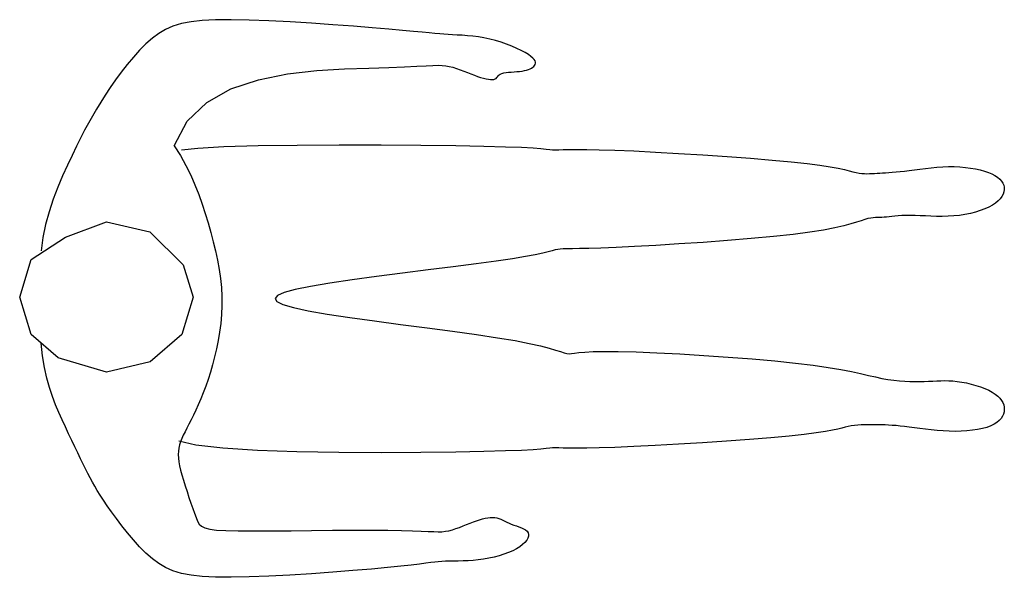
# Model space of a CAD drawing. Units: inches. Extents: x 70651 to 145278, y 52389 to 89301.
# Drawn here: x 96577 to 97566, y 61875 to 62436 of the extents above; entities that cross this region are included whole.
import ezdxf

# ---------------------------------------------------------------- set-up
doc = ezdxf.new("R2010")
doc.units = ezdxf.units.IN
doc.header["$MEASUREMENT"] = 0
doc.layers.add('DIEN HOA', color=111, linetype='Continuous')

msp = doc.modelspace()

# ---------------------------------------------------------------- linework, layer by layer
at = {"layer": 'DIEN HOA', "linetype": 'Continuous'}
for p, q in [((96760.01, 62434.74), (96748.66, 62433.5)), ((96773.32, 62435.4), (96760.01, 62434.74)), ((96788.93, 62435.51), (96773.32, 62435.4)), ((96806.99, 62435.13), (96788.93, 62435.51)), ((96826.97, 62434.35), (96806.99, 62435.13)), ((96848.16, 62433.24), (96826.97, 62434.35)), ((96723.11, 62425.78), (96716.32, 62421.73)), ((96730.54, 62429.07), (96723.11, 62425.78)), ((96738.95, 62431.63), (96730.54, 62429.07)), ((96748.66, 62433.5), (96738.95, 62431.63)), ((96869.84, 62431.91), (96848.16, 62433.24)), ((96891.31, 62430.43), (96869.84, 62431.91)), ((96911.86, 62428.89), (96891.31, 62430.43)), ((96930.77, 62427.38), (96911.86, 62428.89)), ((96947.34, 62426), (96930.77, 62427.38)), ((96961.04, 62424.8), (96947.34, 62426)), ((96972.11, 62423.79), (96961.04, 62424.8)), ((96709.85, 62416.85), (96703.42, 62411.14)), ((96716.32, 62421.73), (96709.85, 62416.85)), ((96980.98, 62422.95), (96972.11, 62423.79)), ((96988.06, 62422.26), (96980.98, 62422.95)), ((96993.78, 62421.7), (96988.06, 62422.26)), ((96998.56, 62421.24), (96993.78, 62421.7)), ((97002.84, 62420.87), (96998.56, 62421.24)), ((97007.02, 62420.58), (97002.84, 62420.87)), ((97011.47, 62420.32), (97007.02, 62420.58)), ((97016.21, 62420.08), (97011.47, 62420.32)), ((97021.2, 62419.78), (97016.21, 62420.08)), ((97026.42, 62419.4), (97021.2, 62419.78)), ((97031.83, 62418.89), (97026.42, 62419.4)), ((97037.37, 62418.19), (97031.83, 62418.89)), ((97043.03, 62417.27), (97037.37, 62418.19)), ((97048.75, 62416.07), (97043.03, 62417.27)), ((97054.49, 62414.58), (97048.75, 62416.07)), ((97060.17, 62412.83), (97054.49, 62414.58)), ((96697.03, 62404.72), (96690.74, 62397.74)), ((96703.42, 62411.14), (96697.03, 62404.72)), ((97065.69, 62410.88), (97060.17, 62412.83)), ((97070.95, 62408.8), (97065.69, 62410.88)), ((97075.87, 62406.65), (97070.95, 62408.8)), ((97080.34, 62404.5), (97075.87, 62406.65)), ((97084.28, 62402.4), (97080.34, 62404.5)), ((96690.74, 62397.74), (96684.59, 62390.35)), ((97087.59, 62400.41), (97084.28, 62402.4)), ((97090.2, 62398.6), (97087.59, 62400.41)), ((97092.14, 62396.94), (97090.2, 62398.6)), ((97093.5, 62395.44), (97092.14, 62396.94)), ((97094.34, 62394.06), (97093.5, 62395.44)), ((96684.59, 62390.35), (96678.64, 62382.71)), ((96845.77, 62381.04), (96875.08, 62384.35)), ((96875.08, 62384.35), (96902.79, 62385.95)), ((96902.79, 62385.95), (96927.3, 62386.73)), ((96927.3, 62386.73), (96947.36, 62387.39)), ((96947.36, 62387.39), (96963.22, 62388.04)), ((96963.22, 62388.04), (96975.49, 62388.64)), ((96975.49, 62388.64), (96984.79, 62389.14)), ((96984.79, 62389.14), (96991.73, 62389.5)), ((96991.73, 62389.5), (96996.93, 62389.66)), ((96996.93, 62389.66), (97001.01, 62389.59)), ((97001.01, 62389.59), (97004.58, 62389.23)), ((97004.58, 62389.23), (97008.15, 62388.57)), ((97008.15, 62388.57), (97011.79, 62387.63)), ((97011.79, 62387.63), (97015.48, 62386.48)), ((97015.48, 62386.48), (97019.17, 62385.18)), ((97019.17, 62385.18), (97022.84, 62383.79)), ((97081.38, 62383.87), (97083.73, 62384.28)), ((97083.73, 62384.28), (97085.83, 62384.8)), ((97085.83, 62384.8), (97087.7, 62385.4)), ((97087.7, 62385.4), (97089.34, 62386.09)), ((97089.34, 62386.09), (97090.75, 62386.86)), ((97090.75, 62386.86), (97091.96, 62387.69)), ((97091.96, 62387.69), (97092.96, 62388.59)), ((97092.96, 62388.59), (97093.76, 62389.55)), ((97093.76, 62389.55), (97094.35, 62390.56)), ((97094.71, 62392.8), (97094.34, 62394.06)), ((97094.35, 62390.56), (97094.69, 62391.64)), ((97094.69, 62391.64), (97094.71, 62392.8)), ((96672.95, 62374.96), (96667.57, 62367.27)), ((96678.64, 62382.71), (96672.95, 62374.96)), ((96788.83, 62365.88), (96816.49, 62375.18)), ((96816.49, 62375.18), (96845.77, 62381.04)), ((97022.84, 62383.79), (97026.45, 62382.37)), ((97026.45, 62382.37), (97029.97, 62380.98)), ((97029.97, 62380.98), (97033.37, 62379.68)), ((97033.37, 62379.68), (97036.62, 62378.51)), ((97036.62, 62378.51), (97039.69, 62377.51)), ((97039.69, 62377.51), (97042.55, 62376.68)), ((97042.55, 62376.68), (97045.19, 62376.03)), ((97045.19, 62376.03), (97047.58, 62375.57)), ((97047.58, 62375.57), (97049.7, 62375.33)), ((97049.7, 62375.33), (97051.52, 62375.3)), ((97051.52, 62375.3), (97053.01, 62375.5)), ((97053.01, 62375.5), (97054.18, 62375.93)), ((97054.18, 62375.93), (97055.11, 62376.55)), ((97055.11, 62376.55), (97055.88, 62377.31)), ((97055.88, 62377.31), (97056.6, 62378.16)), ((97056.6, 62378.16), (97057.37, 62379.05)), ((97057.37, 62379.05), (97058.29, 62379.92)), ((97058.29, 62379.92), (97059.45, 62380.73)), ((97059.45, 62380.73), (97060.96, 62381.42)), ((97060.96, 62381.42), (97062.87, 62381.95)), ((97062.87, 62381.95), (97065.15, 62382.36)), ((97065.15, 62382.36), (97067.69, 62382.66)), ((97067.69, 62382.66), (97070.41, 62382.9)), ((97070.41, 62382.9), (97073.22, 62383.1)), ((97073.22, 62383.1), (97076.05, 62383.31)), ((97076.05, 62383.31), (97078.8, 62383.55)), ((97078.8, 62383.55), (97081.38, 62383.87)), ((96667.57, 62367.27), (96662.55, 62359.78)), ((96764.42, 62352.29), (96788.83, 62365.88)), ((96662.55, 62359.78), (96657.93, 62352.6)), ((96653.64, 62345.62), (96649.57, 62338.68)), ((96657.93, 62352.6), (96653.64, 62345.62)), ((96744.87, 62333.52), (96764.42, 62352.29)), ((96649.57, 62338.68), (96645.63, 62331.62)), ((96645.63, 62331.62), (96641.72, 62324.3)), ((96731.79, 62308.72), (96744.87, 62333.52)), ((96637.75, 62316.55), (96633.61, 62308.21)), ((96641.72, 62324.3), (96637.75, 62316.55)), ((96633.61, 62308.21), (96629.22, 62299.13)), ((96731.79, 62308.72), (96737.99, 62298.85)), ((96739.22, 62304.59), (96755.37, 62306.51)), ((96755.37, 62306.51), (96781.8, 62307.94)), ((96781.8, 62307.94), (96815.98, 62308.91)), ((96815.98, 62308.91), (96855.38, 62309.49)), ((96855.38, 62309.49), (96897.47, 62309.74)), ((96897.47, 62309.74), (96939.72, 62309.71)), ((96939.72, 62309.71), (96979.62, 62309.45)), ((96979.62, 62309.45), (97014.63, 62309.02)), ((97014.63, 62309.02), (97042.81, 62308.48)), ((97042.81, 62308.48), (97064.52, 62307.86)), ((97064.52, 62307.86), (97080.71, 62307.21)), ((97080.71, 62307.21), (97092.32, 62306.57)), ((97092.32, 62306.57), (97100.31, 62305.96)), ((97100.31, 62305.96), (97105.62, 62305.44)), ((97105.62, 62305.44), (97109.2, 62305.04)), ((97128.61, 62305.08), (97136.3, 62305.15)), ((97136.3, 62305.15), (97146.25, 62305.09)), ((96629.22, 62299.13), (96624.52, 62289.19)), ((96737.99, 62298.85), (96743.48, 62289.03)), ((97109.2, 62305.04), (97111.99, 62304.8)), ((97111.99, 62304.8), (97114.86, 62304.73)), ((97114.86, 62304.73), (97118.31, 62304.8)), ((97118.31, 62304.8), (97122.75, 62304.94)), ((97122.75, 62304.94), (97128.61, 62305.08)), ((97146.25, 62305.09), (97158.86, 62304.84)), ((97158.86, 62304.84), (97174.56, 62304.33)), ((97174.56, 62304.33), (97193.56, 62303.51)), ((97193.56, 62303.51), (97215.19, 62302.41)), ((97215.19, 62302.41), (97238.58, 62301.08)), ((97238.58, 62301.08), (97262.88, 62299.56)), ((97262.88, 62299.56), (97287.2, 62297.91)), ((97287.2, 62297.91), (97310.69, 62296.16)), ((97310.69, 62296.16), (97332.46, 62294.37)), ((96624.52, 62289.19), (96619.66, 62278.45)), ((96743.48, 62289.03), (96748.34, 62279.25)), ((97332.46, 62294.37), (97351.66, 62292.58)), ((97351.66, 62292.58), (97367.62, 62290.84)), ((97367.62, 62290.84), (97380.53, 62289.17)), ((97380.53, 62289.17), (97390.81, 62287.59)), ((97390.81, 62287.59), (97398.87, 62286.13)), ((97398.87, 62286.13), (97405.09, 62284.81)), ((97475.49, 62284.64), (97480.87, 62285.36)), ((97480.87, 62285.36), (97486.47, 62286.06)), ((97486.47, 62286.06), (97492.22, 62286.71)), ((97492.22, 62286.71), (97498.07, 62287.25)), ((97498.07, 62287.25), (97503.94, 62287.64)), ((97503.94, 62287.64), (97509.8, 62287.83)), ((97509.8, 62287.83), (97515.57, 62287.8)), ((97515.57, 62287.8), (97521.22, 62287.54)), ((97521.22, 62287.54), (97526.7, 62287.06)), ((97526.7, 62287.06), (97531.96, 62286.39)), ((97531.96, 62286.39), (97536.95, 62285.52)), ((97536.95, 62285.52), (97541.64, 62284.49)), ((96619.66, 62278.45), (96614.84, 62267.03)), ((96748.34, 62279.25), (96752.65, 62269.52)), ((97405.09, 62284.81), (97409.9, 62283.65)), ((97409.9, 62283.65), (97413.7, 62282.67)), ((97413.7, 62282.67), (97416.9, 62281.89)), ((97416.9, 62281.89), (97419.83, 62281.34)), ((97419.83, 62281.34), (97422.6, 62280.98)), ((97422.6, 62280.98), (97425.25, 62280.78)), ((97425.25, 62280.78), (97427.82, 62280.72)), ((97427.82, 62280.72), (97430.34, 62280.77)), ((97430.34, 62280.77), (97432.85, 62280.88)), ((97432.85, 62280.88), (97435.39, 62281.04)), ((97435.39, 62281.04), (97438, 62281.2)), ((97438, 62281.2), (97440.71, 62281.36)), ((97440.71, 62281.36), (97443.56, 62281.51)), ((97443.56, 62281.51), (97446.59, 62281.68)), ((97446.59, 62281.68), (97449.82, 62281.87)), ((97449.82, 62281.87), (97453.31, 62282.12)), ((97453.31, 62282.12), (97457.07, 62282.44)), ((97457.07, 62282.44), (97461.14, 62282.84)), ((97461.14, 62282.84), (97465.57, 62283.34)), ((97465.57, 62283.34), (97470.36, 62283.95)), ((97470.36, 62283.95), (97475.49, 62284.64)), ((97541.64, 62284.49), (97545.97, 62283.29)), ((97545.97, 62283.29), (97549.9, 62281.94)), ((97549.9, 62281.94), (97553.4, 62280.46)), ((97553.4, 62280.46), (97556.45, 62278.85)), ((97556.45, 62278.85), (97559.07, 62277.13)), ((97559.07, 62277.13), (97561.25, 62275.29)), ((96614.84, 62267.03), (96610.25, 62255.01)), ((96752.65, 62269.52), (96756.48, 62259.85)), ((97561.25, 62275.29), (97563, 62273.35)), ((97563, 62273.35), (97564.33, 62271.32)), ((97564.33, 62271.32), (97565.25, 62269.21)), ((97565.25, 62269.21), (97565.74, 62267.02)), ((97565.74, 62267.02), (97565.82, 62264.76)), ((96756.48, 62259.85), (96759.92, 62250.23)), ((97563.47, 62257.81), (97561.78, 62255.52)), ((97564.69, 62260.13), (97563.47, 62257.81)), ((97565.47, 62262.46), (97564.69, 62260.13)), ((97565.82, 62264.76), (97565.47, 62262.46)), ((96610.25, 62255.01), (96606.09, 62242.5)), ((96759.92, 62250.23), (96763.03, 62240.67)), ((97550.22, 62247.05), (97546.13, 62245.22)), ((97553.85, 62249.01), (97550.22, 62247.05)), ((97556.98, 62251.09), (97553.85, 62249.01)), ((97559.62, 62253.27), (97556.98, 62251.09)), ((97561.78, 62255.52), (97559.62, 62253.27)), ((96606.09, 62242.5), (96602.55, 62229.61)), ((96763.03, 62240.67), (96765.91, 62231.16)), ((97431.63, 62236.1), (97428.82, 62235.5)), ((97434.14, 62236.47), (97431.63, 62236.1)), ((97436.42, 62236.66), (97434.14, 62236.47)), ((97438.57, 62236.75), (97436.42, 62236.66)), ((97440.66, 62236.77), (97438.57, 62236.75)), ((97442.77, 62236.8), (97440.66, 62236.77)), ((97444.98, 62236.88), (97442.77, 62236.8)), ((97447.37, 62237.06), (97444.98, 62236.88)), ((97449.97, 62237.32), (97447.37, 62237.06)), ((97452.81, 62237.63), (97449.97, 62237.32)), ((97455.9, 62237.95), (97452.81, 62237.63)), ((97459.28, 62238.26), (97455.9, 62237.95)), ((97462.97, 62238.51), (97459.28, 62238.26)), ((97466.98, 62238.67), (97462.97, 62238.51)), ((97471.36, 62238.72), (97466.98, 62238.67)), ((97476.1, 62238.63), (97471.36, 62238.72)), ((97481.16, 62238.45), (97476.1, 62238.63)), ((97486.49, 62238.22), (97481.16, 62238.45)), ((97492.02, 62237.99), (97486.49, 62238.22)), ((97497.7, 62237.83), (97492.02, 62237.99)), ((97503.48, 62237.78), (97497.7, 62237.83)), ((97509.28, 62237.9), (97503.48, 62237.78)), ((97515.06, 62238.23), (97509.28, 62237.9)), ((97520.76, 62238.83), (97515.06, 62238.23)), ((97526.32, 62239.68), (97520.76, 62238.83)), ((97531.69, 62240.76), (97526.32, 62239.68)), ((97536.82, 62242.06), (97531.69, 62240.76)), ((97541.65, 62243.55), (97536.82, 62242.06)), ((97546.13, 62245.22), (97541.65, 62243.55)), ((96602.55, 62229.61), (96599.84, 62216.44)), ((96622.51, 62216.88), (96663.74, 62232.23)), ((96663.74, 62232.23), (96707.34, 62222.11)), ((96765.91, 62231.16), (96768.6, 62221.72)), ((97395.47, 62226.18), (97384.2, 62224.02)), ((97404.54, 62228.25), (97395.47, 62226.18)), ((97411.73, 62230.18), (97404.54, 62228.25)), ((97417.42, 62231.92), (97411.73, 62230.18)), ((97421.93, 62233.42), (97417.42, 62231.92)), ((97425.63, 62234.62), (97421.93, 62233.42)), ((97428.82, 62235.5), (97425.63, 62234.62)), ((96588.18, 62194.47), (96622.51, 62216.88)), ((96599.84, 62216.44), (96598.14, 62203.09)), ((96707.34, 62222.11), (96740.91, 62189.01)), ((96768.6, 62221.72), (96771.09, 62212.34)), ((97333.76, 62217.45), (97311.52, 62215.39)), ((97353.59, 62219.6), (97333.76, 62217.45)), ((97370.35, 62221.81), (97353.59, 62219.6)), ((97384.2, 62224.02), (97370.35, 62221.81)), ((96771.09, 62212.34), (96773.34, 62203.01)), ((97175.69, 62206.57), (97160.45, 62205.96)), ((97194.31, 62207.46), (97175.69, 62206.57)), ((97215.69, 62208.62), (97194.31, 62207.46)), ((97238.96, 62210.03), (97215.69, 62208.62)), ((97263.26, 62211.64), (97238.96, 62210.03)), ((97287.73, 62213.44), (97263.26, 62211.64)), ((97311.52, 62215.39), (97287.73, 62213.44)), ((96773.34, 62203.01), (96775.32, 62193.74)), ((97084.58, 62197.36), (97071.63, 62195.22)), ((97094.55, 62199.22), (97084.58, 62197.36)), ((97102.03, 62200.81), (97094.55, 62199.22)), ((97107.54, 62202.13), (97102.03, 62200.81)), ((97111.56, 62203.21), (97107.54, 62202.13)), ((97114.59, 62204.03), (97111.56, 62203.21)), ((97117.14, 62204.61), (97114.59, 62204.03)), ((97119.69, 62204.97), (97117.14, 62204.61)), ((97122.71, 62205.16), (97119.69, 62204.97)), ((97126.63, 62205.25), (97122.71, 62205.16)), ((97131.92, 62205.31), (97126.63, 62205.25)), ((97139.02, 62205.4), (97131.92, 62205.31)), ((97148.38, 62205.6), (97139.02, 62205.4)), ((97160.45, 62205.96), (97148.38, 62205.6)), ((96576.53, 62156.71), (96588.18, 62194.47)), ((96740.91, 62189.01), (96750.95, 62156.71)), ((96775.32, 62193.74), (96776.97, 62184.51)), ((97011.96, 62187.16), (96986.93, 62184.03)), ((97035.06, 62190.1), (97011.96, 62187.16)), ((97055.21, 62192.8), (97035.06, 62190.1)), ((97071.63, 62195.22), (97055.21, 62192.8)), ((96776.97, 62184.51), (96778.28, 62175.34)), ((96935.18, 62177.43), (96910.5, 62174.05)), ((96961, 62180.77), (96935.18, 62177.43)), ((96986.93, 62184.03), (96961, 62180.77)), ((96778.28, 62175.34), (96779.19, 62166.2)), ((96868.66, 62167.42), (96853.38, 62164.25)), ((96887.99, 62170.7), (96868.66, 62167.42)), ((96910.5, 62174.05), (96887.99, 62170.7)), ((96779.19, 62166.2), (96779.67, 62157.11)), ((96779.67, 62157.11), (96779.7, 62148.06)), ((96835.56, 62158.16), (96833.06, 62155.17)), ((96842.34, 62161.17), (96835.56, 62158.16)), ((96853.38, 62164.25), (96842.34, 62161.17)), ((96588.18, 62118.95), (96576.53, 62156.71)), ((96750.95, 62156.71), (96739.3, 62118.95)), ((96779.7, 62148.06), (96779.3, 62139.08)), ((96833.06, 62155.17), (96834.88, 62152.19)), ((96834.88, 62152.19), (96841.04, 62149.16)), ((96841.04, 62149.16), (96851.57, 62146.07)), ((96779.3, 62139.08), (96778.51, 62130.21)), ((96851.57, 62146.07), (96866.48, 62142.88)), ((96866.48, 62142.88), (96885.63, 62139.56)), ((96885.63, 62139.56), (96908.17, 62136.15)), ((96778.51, 62130.21), (96777.39, 62121.48)), ((96908.17, 62136.15), (96933.06, 62132.69)), ((96933.06, 62132.69), (96959.28, 62129.2)), ((96959.28, 62129.2), (96985.79, 62125.74)), ((96615.31, 62095.44), (96588.18, 62118.95)), ((96739.3, 62118.95), (96707.5, 62091.42)), ((96777.39, 62121.48), (96775.96, 62112.91)), ((96985.79, 62125.74), (97011.55, 62122.34)), ((97011.55, 62122.34), (97035.55, 62119.03)), ((97035.55, 62119.03), (97056.74, 62115.86)), ((96599.55, 62097.48), (96598.14, 62110.27)), ((96775.96, 62112.91), (96774.28, 62104.56)), ((97056.74, 62115.86), (97074.35, 62112.87)), ((97074.35, 62112.87), (97088.55, 62110.08)), ((97088.55, 62110.08), (97099.77, 62107.55)), ((97099.77, 62107.55), (97108.44, 62105.31)), ((96601.46, 62085.87), (96599.55, 62097.48)), ((96774.28, 62104.56), (96772.38, 62096.44)), ((97108.44, 62105.31), (97114.99, 62103.4)), ((97114.99, 62103.4), (97119.85, 62101.85)), ((97119.85, 62101.85), (97123.43, 62100.71)), ((97123.43, 62100.71), (97126.18, 62100.01)), ((97126.18, 62100.01), (97128.54, 62099.77)), ((97128.54, 62099.77), (97131.01, 62099.9)), ((97131.01, 62099.9), (97134.13, 62100.28)), ((97134.13, 62100.28), (97138.42, 62100.8)), ((97138.42, 62100.8), (97144.42, 62101.35)), ((97144.42, 62101.35), (97152.66, 62101.81)), ((97152.66, 62101.81), (97163.65, 62102.07)), ((97163.65, 62102.07), (97177.95, 62102.01)), ((97177.95, 62102.01), (97195.83, 62101.55)), ((97195.83, 62101.55), (97216.68, 62100.71)), ((97216.68, 62100.71), (97239.64, 62099.54)), ((97239.64, 62099.54), (97263.84, 62098.08)), ((97263.84, 62098.08), (97288.44, 62096.38)), ((96663.74, 62081.19), (96615.31, 62095.44)), ((96707.5, 62091.42), (96663.74, 62081.19)), ((96770.31, 62088.6), (96768.1, 62081.06)), ((96772.38, 62096.44), (96770.31, 62088.6)), ((97288.44, 62096.38), (97312.56, 62094.49)), ((97312.56, 62094.49), (97335.36, 62092.46)), ((97335.36, 62092.46), (97355.97, 62090.33)), ((97355.97, 62090.33), (97373.75, 62088.15)), ((97373.75, 62088.15), (97388.83, 62085.96)), ((96603.8, 62075.3), (96601.46, 62085.87)), ((96768.1, 62081.06), (96765.79, 62073.84)), ((97388.83, 62085.96), (97401.57, 62083.81)), ((97401.57, 62083.81), (97412.34, 62081.73)), ((97412.34, 62081.73), (97421.48, 62079.77)), ((97421.48, 62079.77), (97429.34, 62077.96)), ((97429.34, 62077.96), (97436.29, 62076.36)), ((96606.5, 62065.64), (96603.8, 62075.3)), ((96765.79, 62073.84), (96763.4, 62066.96)), ((97436.29, 62076.36), (97442.67, 62074.99)), ((97442.67, 62074.99), (97448.78, 62073.89)), ((97448.78, 62073.89), (97454.68, 62073.05)), ((97454.68, 62073.05), (97460.36, 62072.44)), ((97460.36, 62072.44), (97465.82, 62072.02)), ((97465.82, 62072.02), (97471.06, 62071.78)), ((97471.06, 62071.78), (97476.07, 62071.69)), ((97476.07, 62071.69), (97480.86, 62071.72)), ((97480.86, 62071.72), (97485.42, 62071.84)), ((97485.42, 62071.84), (97489.75, 62072.02)), ((97489.75, 62072.02), (97493.91, 62072.24)), ((97493.91, 62072.24), (97497.95, 62072.44)), ((97497.95, 62072.44), (97501.94, 62072.59)), ((97501.94, 62072.59), (97505.93, 62072.65)), ((97505.93, 62072.65), (97509.98, 62072.58)), ((97509.98, 62072.58), (97514.15, 62072.34)), ((97514.15, 62072.34), (97518.5, 62071.9)), ((97518.5, 62071.9), (97523.06, 62071.22)), ((97523.06, 62071.22), (97527.76, 62070.31)), ((97527.76, 62070.31), (97532.52, 62069.19)), ((97532.52, 62069.19), (97537.23, 62067.89)), ((97537.23, 62067.89), (97541.79, 62066.42)), ((96609.47, 62056.75), (96606.5, 62065.64)), ((96760.95, 62060.41), (96758.48, 62054.23)), ((96763.4, 62066.96), (96760.95, 62060.41)), ((97541.79, 62066.42), (97546.12, 62064.79)), ((97546.12, 62064.79), (97550.12, 62063.04)), ((97550.12, 62063.04), (97553.7, 62061.17)), ((97553.7, 62061.17), (97556.77, 62059.2)), ((97556.77, 62059.2), (97559.34, 62057.16)), ((96612.63, 62048.48), (96609.47, 62056.75)), ((96615.9, 62040.7), (96612.63, 62048.48)), ((96756.01, 62048.41), (96753.56, 62042.97)), ((96758.48, 62054.23), (96756.01, 62048.41)), ((97559.34, 62057.16), (97561.45, 62055.04)), ((97561.45, 62055.04), (97563.1, 62052.86)), ((97563.1, 62052.86), (97564.34, 62050.63)), ((97564.34, 62050.63), (97565.18, 62048.35)), ((97565.18, 62048.35), (97565.64, 62046.05)), ((96619.22, 62033.27), (96615.9, 62040.7)), ((96753.56, 62042.97), (96751.16, 62037.93)), ((97564.96, 62039.08), (97563.99, 62036.81)), ((97565.53, 62041.39), (97564.96, 62039.08)), ((97565.75, 62043.72), (97565.53, 62041.39)), ((97565.64, 62046.05), (97565.75, 62043.72)), ((96622.5, 62026.09), (96619.22, 62033.27)), ((96746.63, 62028.99), (96744.55, 62025.01)), ((96748.85, 62033.28), (96746.63, 62028.99)), ((96751.16, 62037.93), (96748.85, 62033.28)), ((97422.09, 62028.25), (97418.65, 62028.04)), ((97425.58, 62028.36), (97422.09, 62028.25)), ((97429.08, 62028.41), (97425.58, 62028.36)), ((97432.57, 62028.4), (97429.08, 62028.41)), ((97436, 62028.37), (97432.57, 62028.4)), ((97439.37, 62028.32), (97436, 62028.37)), ((97442.72, 62028.24), (97439.37, 62028.32)), ((97446.1, 62028.13), (97442.72, 62028.24)), ((97449.57, 62027.97), (97446.1, 62028.13)), ((97555.63, 62028.76), (97552.25, 62027.13)), ((97558.46, 62030.56), (97555.63, 62028.76)), ((97560.77, 62032.52), (97558.46, 62030.56)), ((97562.61, 62034.62), (97560.77, 62032.52)), ((97563.99, 62036.81), (97562.61, 62034.62)), ((96625.72, 62019.13), (96622.5, 62026.09)), ((96628.86, 62012.45), (96625.72, 62019.13)), ((96742.63, 62021.29), (96740.9, 62017.78)), ((96744.55, 62025.01), (96742.63, 62021.29)), ((97364.8, 62018.56), (97349.67, 62016.95)), ((97376.77, 62020.08), (97364.8, 62018.56)), ((97386.06, 62021.5), (97376.77, 62020.08)), ((97393.14, 62022.81), (97386.06, 62021.5)), ((97398.49, 62024), (97393.14, 62022.81)), ((97402.59, 62025.05), (97398.49, 62024)), ((97405.91, 62025.95), (97402.59, 62025.05)), ((97408.93, 62026.7), (97405.91, 62025.95)), ((97412.04, 62027.29), (97408.93, 62026.7)), ((97415.29, 62027.73), (97412.04, 62027.29)), ((97418.65, 62028.04), (97415.29, 62027.73)), ((97453.2, 62027.74), (97449.57, 62027.97)), ((97457.04, 62027.43), (97453.2, 62027.74)), ((97461.14, 62027.03), (97457.04, 62027.43)), ((97465.57, 62026.53), (97461.14, 62027.03)), ((97470.37, 62025.92), (97465.57, 62026.53)), ((97475.49, 62025.23), (97470.37, 62025.92)), ((97480.91, 62024.5), (97475.49, 62025.23)), ((97486.55, 62023.78), (97480.91, 62024.5)), ((97492.37, 62023.11), (97486.55, 62023.78)), ((97498.33, 62022.53), (97492.37, 62023.11)), ((97504.36, 62022.07), (97498.33, 62022.53)), ((97510.42, 62021.79), (97504.36, 62022.07)), ((97516.46, 62021.71), (97510.42, 62021.79)), ((97522.4, 62021.85), (97516.46, 62021.71)), ((97528.19, 62022.2), (97522.4, 62021.85)), ((97533.74, 62022.76), (97528.19, 62022.2)), ((97538.99, 62023.53), (97533.74, 62022.76)), ((97543.87, 62024.52), (97538.99, 62023.53)), ((97548.32, 62025.72), (97543.87, 62024.52)), ((97552.25, 62027.13), (97548.32, 62025.72)), ((96631.91, 62006.05), (96628.86, 62012.45)), ((96753.6, 62007.84), (96736.57, 62011.99)), ((96738.11, 62011.2), (96737.1, 62008.03)), ((96739.38, 62014.43), (96738.11, 62011.2)), ((96740.9, 62017.78), (96739.38, 62014.43)), ((97238.48, 62008.75), (97215.16, 62007.43)), ((97262.63, 62010.25), (97238.48, 62008.75)), ((97286.72, 62011.87), (97262.63, 62010.25)), ((97309.85, 62013.56), (97286.72, 62011.87)), ((97331.13, 62015.27), (97309.85, 62013.56)), ((97349.67, 62016.95), (97331.13, 62015.27)), ((96634.84, 61999.96), (96631.91, 62006.05)), ((96637.64, 61994.22), (96634.84, 61999.96)), ((96735.97, 62001.68), (96735.84, 61998.37)), ((96736.39, 62004.88), (96735.97, 62001.68)), ((96737.1, 62008.03), (96736.39, 62004.88)), ((96780.68, 62004.75), (96753.6, 62007.84)), ((96815.33, 62002.58), (96780.68, 62004.75)), ((96855.04, 62001.2), (96815.33, 62002.58)), ((96897.33, 62000.46), (96855.04, 62001.2)), ((96939.68, 62000.25), (96897.33, 62000.46)), ((96979.62, 62000.41), (96939.68, 62000.25)), ((97014.63, 62000.82), (96979.62, 62000.41)), ((97042.81, 62001.36), (97014.63, 62000.82)), ((97064.52, 62001.97), (97042.81, 62001.36)), ((97080.71, 62002.61), (97064.52, 62001.97)), ((97092.32, 62003.26), (97080.71, 62002.61)), ((97100.31, 62003.86), (97092.32, 62003.26)), ((97105.62, 62004.37), (97100.31, 62003.86)), ((97109.2, 62004.77), (97105.62, 62004.37)), ((97111.99, 62005.02), (97109.2, 62004.77)), ((97114.86, 62005.08), (97111.99, 62005.02)), ((97118.31, 62005.01), (97114.86, 62005.08)), ((97122.75, 62004.88), (97118.31, 62005.01)), ((97128.61, 62004.75), (97122.75, 62004.88)), ((97136.3, 62004.68), (97128.61, 62004.75)), ((97146.25, 62004.74), (97136.3, 62004.68)), ((97158.86, 62005), (97146.25, 62004.74)), ((97174.56, 62005.51), (97158.86, 62005)), ((97193.55, 62006.34), (97174.56, 62005.51)), ((97215.16, 62007.43), (97193.55, 62006.34)), ((96640.29, 61988.84), (96637.64, 61994.22)), ((96642.78, 61983.86), (96640.29, 61988.84)), ((96735.84, 61998.37), (96736, 61994.88)), ((96736, 61994.88), (96736.44, 61991.16)), ((96736.44, 61991.16), (96737.17, 61987.13)), ((96645.11, 61979.26), (96642.78, 61983.86)), ((96647.35, 61974.94), (96645.11, 61979.26)), ((96737.17, 61987.13), (96738.17, 61982.73)), ((96738.17, 61982.73), (96739.45, 61977.9)), ((96649.6, 61970.76), (96647.35, 61974.94)), ((96651.96, 61966.57), (96649.6, 61970.76)), ((96739.45, 61977.9), (96741, 61972.61)), ((96741, 61972.61), (96742.74, 61966.98)), ((96654.54, 61962.24), (96651.96, 61966.57)), ((96657.42, 61957.63), (96654.54, 61962.24)), ((96742.74, 61966.98), (96744.64, 61961.17)), ((96744.64, 61961.17), (96746.6, 61955.35)), ((96660.71, 61952.59), (96657.42, 61957.63)), ((96664.51, 61946.98), (96660.71, 61952.59)), ((96746.6, 61955.35), (96748.57, 61949.66)), ((96748.57, 61949.66), (96750.49, 61944.27)), ((96668.88, 61940.72), (96664.51, 61946.98)), ((96673.77, 61933.95), (96668.88, 61940.72)), ((96750.49, 61944.27), (96752.27, 61939.33)), ((96752.27, 61939.33), (96753.87, 61935.01)), ((96679.12, 61926.87), (96673.77, 61933.95)), ((96753.87, 61935.01), (96755.3, 61931.43)), ((96755.3, 61931.43), (96756.92, 61928.55)), ((97025.62, 61927.97), (97029.05, 61929.36)), ((97029.05, 61929.36), (97032.37, 61930.66)), ((97032.37, 61930.66), (97035.55, 61931.82)), ((97035.55, 61931.82), (97038.59, 61932.84)), ((97038.59, 61932.84), (97041.48, 61933.68)), ((97041.48, 61933.68), (97044.23, 61934.36)), ((97044.23, 61934.36), (97046.85, 61934.84)), ((97046.85, 61934.84), (97049.33, 61935.12)), ((97049.33, 61935.12), (97051.68, 61935.19)), ((97051.68, 61935.19), (97053.91, 61935.03)), ((97053.91, 61935.03), (97056.01, 61934.65)), ((97056.01, 61934.65), (97058.03, 61934.06)), ((97058.03, 61934.06), (97060, 61933.32)), ((97060, 61933.32), (97061.96, 61932.45)), ((97061.96, 61932.45), (97063.95, 61931.49)), ((97063.95, 61931.49), (97066.01, 61930.48)), ((97066.01, 61930.48), (97068.18, 61929.46)), ((97068.18, 61929.46), (97070.5, 61928.47)), ((96684.83, 61919.67), (96679.12, 61926.87)), ((96690.84, 61912.55), (96684.83, 61919.67)), ((96756.92, 61928.55), (96759.19, 61926.29)), ((96759.19, 61926.29), (96762.55, 61924.57)), ((96762.55, 61924.57), (96767.47, 61923.34)), ((96767.47, 61923.34), (96774.38, 61922.5)), ((96774.38, 61922.5), (96783.75, 61921.99)), ((96783.75, 61921.99), (96796.03, 61921.73)), ((96796.03, 61921.73), (96811.46, 61921.65)), ((96811.46, 61921.65), (96829.44, 61921.7)), ((96829.44, 61921.7), (96849.19, 61921.84)), ((96849.19, 61921.84), (96869.89, 61922.03)), ((96869.89, 61922.03), (96890.76, 61922.22)), ((96890.76, 61922.22), (96911, 61922.37)), ((96911, 61922.37), (96929.8, 61922.44)), ((96929.8, 61922.44), (96946.37, 61922.38)), ((96946.37, 61922.38), (96960.11, 61922.17)), ((96960.11, 61922.17), (96971.2, 61921.86)), ((96971.2, 61921.86), (96980.05, 61921.5)), ((96980.05, 61921.5), (96987.04, 61921.16)), ((96987.04, 61921.16), (96992.57, 61920.9)), ((96992.57, 61920.9), (96997.02, 61920.78)), ((96997.02, 61920.78), (97000.78, 61920.86)), ((97000.78, 61920.86), (97004.25, 61921.21)), ((97004.25, 61921.21), (97007.75, 61921.86)), ((97007.75, 61921.86), (97011.31, 61922.78)), ((97011.31, 61922.78), (97014.91, 61923.91)), ((97014.91, 61923.91), (97018.51, 61925.19)), ((97018.51, 61925.19), (97022.09, 61926.57)), ((97022.09, 61926.57), (97025.62, 61927.97)), ((97070.5, 61928.47), (97072.98, 61927.53)), ((97072.98, 61927.53), (97075.55, 61926.62)), ((97075.55, 61926.62), (97078.11, 61925.7)), ((97078.11, 61925.7), (97080.57, 61924.74)), ((97080.57, 61924.74), (97082.83, 61923.71)), ((97082.83, 61923.71), (97084.78, 61922.56)), ((97084.78, 61922.56), (97086.34, 61921.26)), ((97086.34, 61921.26), (97087.41, 61919.78)), ((97087.41, 61919.78), (97087.9, 61918.1)), ((96697.06, 61905.71), (96690.84, 61912.55)), ((97084.18, 61910.02), (97081.89, 61907.87)), ((97085.94, 61912.16), (97084.18, 61910.02)), ((97087.16, 61914.25), (97085.94, 61912.16)), ((97087.81, 61916.24), (97087.16, 61914.25)), ((97087.9, 61918.1), (97087.81, 61916.24)), ((96703.42, 61899.34), (96697.06, 61905.71)), ((97067.71, 61899.92), (97063.12, 61898.25)), ((97071.95, 61901.74), (97067.71, 61899.92)), ((97075.76, 61903.69), (97071.95, 61901.74)), ((97079.08, 61905.74), (97075.76, 61903.69)), ((97081.89, 61907.87), (97079.08, 61905.74)), ((96709.85, 61893.63), (96703.42, 61899.34)), ((96716.32, 61888.76), (96709.85, 61893.63)), ((96989.61, 61889.73), (96984.62, 61889.06)), ((96993.65, 61890.26), (96989.61, 61889.73)), ((96997.16, 61890.66), (96993.65, 61890.26)), ((97000.6, 61890.93), (96997.16, 61890.66)), ((97004.31, 61891.09), (97000.6, 61890.93)), ((97008.35, 61891.17), (97004.31, 61891.09)), ((97012.67, 61891.21), (97008.35, 61891.17)), ((97017.24, 61891.27), (97012.67, 61891.21)), ((97022.03, 61891.38), (97017.24, 61891.27)), ((97027, 61891.59), (97022.03, 61891.38)), ((97032.12, 61891.94), (97027, 61891.59)), ((97037.34, 61892.47), (97032.12, 61891.94)), ((97042.64, 61893.23), (97037.34, 61892.47)), ((97047.93, 61894.2), (97042.64, 61893.23)), ((97053.16, 61895.37), (97047.93, 61894.2)), ((97058.25, 61896.72), (97053.16, 61895.37)), ((97063.12, 61898.25), (97058.25, 61896.72)), ((96723.11, 61884.7), (96716.32, 61888.76)), ((96730.54, 61881.41), (96723.11, 61884.7)), ((96738.95, 61878.86), (96730.54, 61881.41)), ((96891.04, 61880.13), (96869.71, 61878.61)), ((96911.39, 61881.72), (96891.04, 61880.13)), ((96930.03, 61883.3), (96911.39, 61881.72)), ((96946.23, 61884.78), (96930.03, 61883.3)), ((96959.46, 61886.1), (96946.23, 61884.78)), ((96969.98, 61887.25), (96959.46, 61886.1)), ((96978.22, 61888.23), (96969.98, 61887.25)), ((96984.62, 61889.06), (96978.22, 61888.23)), ((96748.66, 61876.98), (96738.95, 61878.86)), ((96760.01, 61875.74), (96748.66, 61876.98)), ((96773.32, 61875.09), (96760.01, 61875.74)), ((96788.93, 61874.97), (96773.32, 61875.09)), ((96806.99, 61875.35), (96788.93, 61874.97)), ((96826.96, 61876.14), (96806.99, 61875.35)), ((96848.1, 61877.26), (96826.96, 61876.14)), ((96869.71, 61878.61), (96848.1, 61877.26))]:
    msp.add_line(p, q, dxfattribs=at)

doc.saveas('drawing.dxf')
